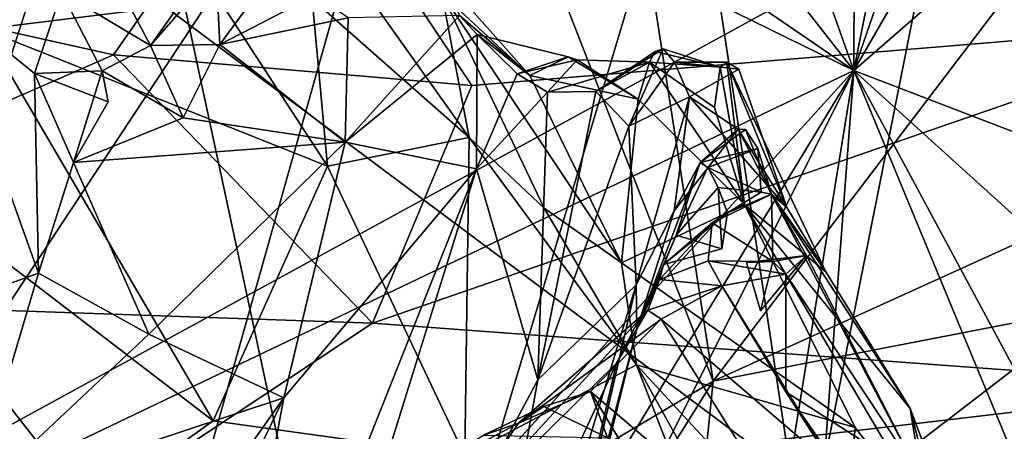
# Model space of a CAD drawing. Units: metres. Extents: x 24 to 29.98, y 0.58 to 2.29.
# Drawn here: x 25.51 to 25.69, y 0.76 to 0.83 of the extents above; entities that cross this region are included whole.
import ezdxf

# ---------------------------------------------------------------- set-up
doc = ezdxf.new("R2010")
doc.units = ezdxf.units.M

msp = doc.modelspace()

# ---------------------------------------------------------------- linework, layer by layer
at = {"layer": '1'}
for points in [[(25.39545, 0.70005, 3.47433), (25.07571, 1.25285, 3.47917), (25.69424, 1.69067, 3.47944)], [(25.39545, 0.70005, 3.47433), (25.69424, 1.69067, 3.47944), (26.09623, 1.08251, 3.47369)], [(25.58026, 0.68621, 3.47639), (25.39545, 0.70005, 3.47433), (26.09623, 1.08251, 3.47369)], [(25.58026, 0.68621, 3.47639), (26.09623, 1.08251, 3.47369), (25.73221, 0.71377, 3.47617)], [(25.62858, 0.87387, 6.57721), (25.64984, 0.73373, 6.56493), (25.68971, 0.934, 6.54536)], [(25.68971, 0.934, 6.54536), (25.64984, 0.73373, 6.56493), (25.70496, 0.68917, 6.53226)], [(25.69331, 0.9236, 4.1912), (25.71903, 0.92797, 4.18954), (25.65897, 0.82423, 4.19065)], [(25.65897, 0.82423, 4.19065), (25.71903, 0.92797, 4.18954), (25.76516, 0.91662, 4.1927)], [(25.67769, 0.91866, 4.19207), (25.69331, 0.9236, 4.1912), (25.65897, 0.82423, 4.19065)], [(25.52621, 0.8967, 5.1057), (25.45205, 0.82314, 5.11159), (25.48808, 0.91879, 5.09007)], [(25.65927, 0.91241, 4.19258), (25.67769, 0.91866, 4.19207), (25.65897, 0.82423, 4.19065)], [(25.88842, 0.73619, 4.1877), (25.65897, 0.82423, 4.19065), (25.76516, 0.91662, 4.1927)], [(25.48464, 0.9096, 4.1925), (25.52815, 0.91366, 4.19185), (25.65897, 0.82423, 4.19065)], [(25.65897, 0.82423, 4.19065), (25.52815, 0.91366, 4.19185), (25.59318, 0.90811, 4.19349)], [(25.58127, 0.8994, 5.11625), (25.61032, 0.91377, 5.11959), (25.63305, 0.76708, 5.16497)], [(25.63305, 0.76708, 5.16497), (25.61032, 0.91377, 5.11959), (25.70168, 0.85715, 5.16433)], [(25.63103, 0.9027, 4.19281), (25.65927, 0.91241, 4.19258), (25.65897, 0.82423, 4.19065)], [(25.3611, 0.68204, 4.19027), (25.48464, 0.9096, 4.1925), (25.65897, 0.82423, 4.19065)], [(25.59318, 0.90811, 4.19349), (25.63103, 0.9027, 4.19281), (25.65897, 0.82423, 4.19065)], [(25.52591, 0.70349, 5.15498), (25.47496, 0.73865, 5.13522), (25.58127, 0.8994, 5.11625)], [(25.47496, 0.73865, 5.13522), (25.52621, 0.8967, 5.1057), (25.58127, 0.8994, 5.11625)], [(25.52591, 0.70349, 5.15498), (25.58127, 0.8994, 5.11625), (25.63305, 0.76708, 5.16497)], [(25.45205, 0.82314, 5.11159), (25.52621, 0.8967, 5.1057), (25.47496, 0.73865, 5.13522)], [(25.43058, 0.85518, 6.64222), (25.56974, 0.67774, 6.59704), (25.52414, 0.88946, 6.61896)], [(25.48347, 0.87222, 4.63657), (25.71652, 0.69827, 4.58702), (25.71685, 0.8903, 4.63807)], [(25.52414, 0.88946, 6.61896), (25.56974, 0.67774, 6.59704), (25.62858, 0.87387, 6.57721)], [(25.68818, 0.88507, 3.99764), (25.55444, 0.87277, 3.9861), (25.73107, 0.83327, 3.93015)], [(25.56974, 0.67774, 6.59704), (25.64984, 0.73373, 6.56493), (25.62858, 0.87387, 6.57721)], [(25.55444, 0.87277, 3.9861), (25.47721, 0.83723, 3.94499), (25.52252, 0.82716, 3.93285)], [(25.48347, 0.87222, 4.63657), (25.48834, 0.71389, 4.59387), (25.71652, 0.69827, 4.58702)], [(25.55444, 0.87277, 3.9861), (25.52252, 0.82716, 3.93285), (25.58853, 0.82152, 3.92429)], [(25.55444, 0.87277, 3.9861), (25.58853, 0.82152, 3.92429), (25.73107, 0.83327, 3.93015)], [(25.73383, 0.8128, 5.1868), (25.63305, 0.76708, 5.16497), (25.70168, 0.85715, 5.16433)], [(25.52655, 0.66701, 6.61021), (25.43058, 0.85518, 6.64222), (25.42467, 0.67185, 6.63798)], [(25.43058, 0.85518, 6.64222), (25.52655, 0.66701, 6.61021), (25.56974, 0.67774, 6.59704)], [(25.51293, 0.83866, 6.07269), (25.5293, 0.82884, 6.05062), (25.52219, 0.84228, 6.07374)], [(25.5293, 0.82884, 6.05062), (25.53972, 0.84349, 6.05711), (25.52219, 0.84228, 6.07374)], [(25.53972, 0.84349, 6.05711), (25.5293, 0.82884, 6.05062), (25.54141, 0.84277, 6.04601)], [(25.5293, 0.82884, 6.05062), (25.54208, 0.82905, 6.04056), (25.54141, 0.84277, 6.04601)], [(25.55169, 0.84209, 6.04644), (25.54141, 0.84277, 6.04601), (25.54208, 0.82905, 6.04056)], [(25.55169, 0.84209, 6.04644), (25.54208, 0.82905, 6.04056), (25.55976, 0.83816, 6.03294)], [(25.49959, 0.84067, 6.09554), (25.54205, 0.83719, 6.07109), (25.49851, 0.83189, 6.11047)], [(25.58266, 0.84202, 6.00369), (25.58626, 0.83435, 5.98975), (25.59923, 0.82334, 5.98741)], [(25.58302, 0.83845, 6.01206), (25.58266, 0.84202, 6.00369), (25.59923, 0.82334, 5.98741)], [(25.50792, 0.82369, 6.06942), (25.51293, 0.83866, 6.07269), (25.49038, 0.83801, 6.08929)], [(25.51293, 0.83866, 6.07269), (25.50792, 0.82369, 6.06942), (25.52043, 0.82416, 6.04941)], [(25.51293, 0.83866, 6.07269), (25.52043, 0.82416, 6.04941), (25.5293, 0.82884, 6.05062)], [(25.57152, 0.83514, 6.03261), (25.58302, 0.83845, 6.01206), (25.58808, 0.81192, 6.04053)], [(25.58808, 0.81192, 6.04053), (25.58302, 0.83845, 6.01206), (25.6019, 0.79893, 6.03139)], [(25.6019, 0.79893, 6.03139), (25.58302, 0.83845, 6.01206), (25.61615, 0.78882, 6.00047)], [(25.58302, 0.83845, 6.01206), (25.59923, 0.82334, 5.98741), (25.61615, 0.78882, 6.00047)], [(25.47721, 0.83723, 3.94499), (25.42127, 0.7829, 3.89703), (25.52252, 0.82716, 3.93285)], [(25.4613, 0.7698, 6.08975), (25.5087, 0.78692, 6.05548), (25.49038, 0.83801, 6.08929)], [(25.5087, 0.78692, 6.05548), (25.50792, 0.82369, 6.06942), (25.49038, 0.83801, 6.08929)], [(25.49851, 0.83189, 6.11047), (25.54205, 0.83719, 6.07109), (25.56194, 0.80663, 6.07553)], [(25.55913, 0.83747, 6.0513), (25.56194, 0.80663, 6.07553), (25.54205, 0.83719, 6.07109)], [(25.55976, 0.83816, 6.03294), (25.54208, 0.82905, 6.04056), (25.56573, 0.83393, 6.01649)], [(25.55913, 0.83747, 6.0513), (25.57152, 0.83514, 6.03261), (25.58808, 0.81192, 6.04053)], [(25.56194, 0.80663, 6.07553), (25.55913, 0.83747, 6.0513), (25.58808, 0.81192, 6.04053)], [(25.54208, 0.82905, 6.04056), (25.56517, 0.81107, 6.00351), (25.56573, 0.83393, 6.01649)], [(25.56573, 0.83393, 6.01649), (25.56517, 0.81107, 6.00351), (25.58626, 0.83435, 5.98975)], [(25.58626, 0.83435, 5.98975), (25.56517, 0.81107, 6.00351), (25.58953, 0.83087, 5.98214)], [(25.73107, 0.83327, 3.93015), (25.58853, 0.82152, 3.92429), (25.57024, 0.77776, 3.89034)], [(25.73107, 0.83327, 3.93015), (25.57024, 0.77776, 3.89034), (25.72857, 0.76607, 3.879)], [(25.58953, 0.83087, 5.98214), (25.59923, 0.82334, 5.98741), (25.58626, 0.83435, 5.98975)], [(25.5409, 0.75977, 6.13014), (25.47488, 0.81019, 6.14546), (25.49851, 0.83189, 6.11047)], [(25.5409, 0.75977, 6.13014), (25.49851, 0.83189, 6.11047), (25.56194, 0.80663, 6.07553)], [(25.58953, 0.83087, 5.98214), (25.56517, 0.81107, 6.00351), (25.5894, 0.80616, 5.96045)], [(25.58953, 0.83087, 5.98214), (25.5894, 0.80616, 5.96045), (25.59689, 0.82365, 5.96531)], [(25.58953, 0.83087, 5.98214), (25.59689, 0.82365, 5.96531), (25.60632, 0.82677, 5.96731)], [(25.60632, 0.82677, 5.96731), (25.59923, 0.82334, 5.98741), (25.58953, 0.83087, 5.98214)], [(25.5293, 0.82884, 6.05062), (25.52043, 0.82416, 6.04941), (25.53534, 0.81551, 6.03776)], [(25.5293, 0.82884, 6.05062), (25.53534, 0.81551, 6.03776), (25.54208, 0.82905, 6.04056)], [(25.54208, 0.82905, 6.04056), (25.53534, 0.81551, 6.03776), (25.56517, 0.81107, 6.00351)], [(25.61142, 0.82039, 5.92584), (25.61747, 0.81402, 5.89572), (25.62379, 0.82825, 5.91456)], [(25.62233, 0.82774, 5.92522), (25.61142, 0.82039, 5.92584), (25.62379, 0.82825, 5.91456)], [(25.62132, 0.8258, 5.93665), (25.61142, 0.82039, 5.92584), (25.62233, 0.82774, 5.92522)], [(25.62379, 0.82825, 5.91456), (25.61747, 0.81402, 5.89572), (25.62589, 0.82578, 5.90138)], [(25.62132, 0.8258, 5.93665), (25.62233, 0.82774, 5.92522), (25.6343, 0.82485, 5.91576)], [(25.62233, 0.82774, 5.92522), (25.62379, 0.82825, 5.91456), (25.6343, 0.82485, 5.91576)], [(25.62379, 0.82825, 5.91456), (25.62589, 0.82578, 5.90138), (25.6343, 0.82485, 5.91576)], [(25.52252, 0.82716, 3.93285), (25.42127, 0.7829, 3.89703), (25.57024, 0.77776, 3.89034)], [(25.52252, 0.82716, 3.93285), (25.57024, 0.77776, 3.89034), (25.58853, 0.82152, 3.92429)], [(25.60632, 0.82677, 5.96731), (25.59689, 0.82365, 5.96531), (25.60797, 0.82621, 5.95628)], [(25.59689, 0.82365, 5.96531), (25.60252, 0.82027, 5.9467), (25.60797, 0.82621, 5.95628)], [(25.59923, 0.82334, 5.98741), (25.60632, 0.82677, 5.96731), (25.61922, 0.81896, 5.96173)], [(25.60252, 0.82027, 5.9467), (25.62132, 0.8258, 5.93665), (25.60797, 0.82621, 5.95628)], [(25.60252, 0.82027, 5.9467), (25.61142, 0.82039, 5.92584), (25.62132, 0.8258, 5.93665)], [(25.60797, 0.82621, 5.95628), (25.61922, 0.81896, 5.96173), (25.60632, 0.82677, 5.96731)], [(25.62132, 0.8258, 5.93665), (25.61922, 0.81896, 5.96173), (25.60797, 0.82621, 5.95628)], [(25.62589, 0.82578, 5.90138), (25.61747, 0.81402, 5.89572), (25.62866, 0.81942, 5.87425)], [(25.61922, 0.81896, 5.96173), (25.62132, 0.8258, 5.93665), (25.6388, 0.79956, 5.94155)], [(25.6388, 0.79956, 5.94155), (25.62132, 0.8258, 5.93665), (25.63325, 0.81744, 5.93246)], [(25.63325, 0.81744, 5.93246), (25.62132, 0.8258, 5.93665), (25.6343, 0.82485, 5.91576)], [(25.6343, 0.82485, 5.91576), (25.62589, 0.82578, 5.90138), (25.63554, 0.82578, 5.90437)], [(25.62589, 0.82578, 5.90138), (25.62866, 0.81942, 5.87425), (25.63776, 0.82448, 5.89217)], [(25.63554, 0.82578, 5.90437), (25.62589, 0.82578, 5.90138), (25.63776, 0.82448, 5.89217)], [(25.6388, 0.79956, 5.94155), (25.6343, 0.82485, 5.91576), (25.63554, 0.82578, 5.90437)], [(25.63554, 0.82578, 5.90437), (25.63776, 0.82448, 5.89217), (25.64663, 0.79902, 5.8803)], [(25.65382, 0.78721, 5.88899), (25.6388, 0.79956, 5.94155), (25.63554, 0.82578, 5.90437)], [(25.63554, 0.82578, 5.90437), (25.64663, 0.79902, 5.8803), (25.65382, 0.78721, 5.88899)], [(25.52449, 0.67631, 4.19245), (25.3611, 0.68204, 4.19027), (25.65897, 0.82423, 4.19065)], [(25.52043, 0.82416, 6.04941), (25.50792, 0.82369, 6.06942), (25.52153, 0.81847, 6.05846)], [(25.52043, 0.82416, 6.04941), (25.51511, 0.80732, 6.05594), (25.53534, 0.81551, 6.03776)], [(25.52153, 0.81847, 6.05846), (25.51511, 0.80732, 6.05594), (25.52043, 0.82416, 6.04941)], [(25.52449, 0.67631, 4.19245), (25.65897, 0.82423, 4.19065), (25.57399, 0.68462, 4.19001)], [(25.59052, 0.68779, 4.19001), (25.57399, 0.68462, 4.19001), (25.65897, 0.82423, 4.19065)], [(25.59052, 0.68779, 4.19001), (25.65897, 0.82423, 4.19065), (25.63869, 0.69964, 4.1887)], [(25.63776, 0.82448, 5.89217), (25.62866, 0.81942, 5.87425), (25.64663, 0.79902, 5.8803)], [(25.63325, 0.81744, 5.93246), (25.6343, 0.82485, 5.91576), (25.6388, 0.79956, 5.94155)], [(25.64822, 0.68226, 4.1911), (25.63869, 0.69964, 4.1887), (25.65897, 0.82423, 4.19065)], [(25.64822, 0.68226, 4.1911), (25.65897, 0.82423, 4.19065), (25.71847, 0.68068, 4.19194)], [(25.71847, 0.68068, 4.19194), (25.65897, 0.82423, 4.19065), (25.73858, 0.67645, 4.19302)], [(25.73858, 0.67645, 4.19302), (25.65897, 0.82423, 4.19065), (25.8203, 0.67842, 4.19199)], [(25.8203, 0.67842, 4.19199), (25.65897, 0.82423, 4.19065), (25.88842, 0.73619, 4.1877)], [(25.50792, 0.82369, 6.06942), (25.5087, 0.78692, 6.05548), (25.51511, 0.80732, 6.05594)], [(25.50792, 0.82369, 6.06942), (25.51511, 0.80732, 6.05594), (25.52153, 0.81847, 6.05846)], [(25.59689, 0.82365, 5.96531), (25.5894, 0.80616, 5.96045), (25.60252, 0.82027, 5.9467)], [(25.61922, 0.81896, 5.96173), (25.61615, 0.78882, 6.00047), (25.59923, 0.82334, 5.98741)], [(25.60252, 0.82027, 5.9467), (25.60074, 0.76731, 5.91017), (25.61142, 0.82039, 5.92584)], [(25.61142, 0.82039, 5.92584), (25.60074, 0.76731, 5.91017), (25.61747, 0.81402, 5.89572)], [(25.5894, 0.80616, 5.96045), (25.60074, 0.76731, 5.91017), (25.60252, 0.82027, 5.9467)], [(25.61615, 0.78882, 6.00047), (25.61922, 0.81896, 5.96173), (25.6388, 0.79956, 5.94155)], [(25.61747, 0.81402, 5.89572), (25.61886, 0.78478, 5.84961), (25.62866, 0.81942, 5.87425)], [(25.62866, 0.81942, 5.87425), (25.61886, 0.78478, 5.84961), (25.62586, 0.79841, 5.83322)], [(25.62866, 0.81942, 5.87425), (25.62586, 0.79841, 5.83322), (25.63762, 0.81345, 5.83295)], [(25.64663, 0.79902, 5.8803), (25.62866, 0.81942, 5.87425), (25.63762, 0.81345, 5.83295)], [(25.51511, 0.80732, 6.05594), (25.56517, 0.81107, 6.00351), (25.53534, 0.81551, 6.03776)], [(25.60074, 0.76731, 5.91017), (25.61886, 0.78478, 5.84961), (25.61747, 0.81402, 5.89572)], [(25.62586, 0.79841, 5.83322), (25.63064, 0.8073, 5.81959), (25.63762, 0.81345, 5.83295)], [(25.63762, 0.81345, 5.83295), (25.63064, 0.8073, 5.81959), (25.63899, 0.81339, 5.82236)], [(25.63899, 0.81339, 5.82236), (25.63064, 0.8073, 5.81959), (25.64129, 0.8099, 5.81009)], [(25.64377, 0.80149, 5.80501), (25.63762, 0.81345, 5.83295), (25.63899, 0.81339, 5.82236)], [(25.64663, 0.79902, 5.8803), (25.63762, 0.81345, 5.83295), (25.64377, 0.80149, 5.80501)], [(25.63899, 0.81339, 5.82236), (25.64129, 0.8099, 5.81009), (25.64377, 0.80149, 5.80501)], [(25.56194, 0.80663, 6.07553), (25.58808, 0.81192, 6.04053), (25.58726, 0.75334, 6.08641)], [(25.58808, 0.81192, 6.04053), (25.61889, 0.77008, 6.02378), (25.58726, 0.75334, 6.08641)], [(25.61889, 0.77008, 6.02378), (25.58808, 0.81192, 6.04053), (25.6019, 0.79893, 6.03139)], [(25.63305, 0.76708, 5.16497), (25.73383, 0.8128, 5.1868), (25.72814, 0.78549, 5.19817)], [(25.41774, 0.76885, 6.2018), (25.47488, 0.81019, 6.14546), (25.5075, 0.73592, 6.17112)], [(25.47488, 0.81019, 6.14546), (25.5409, 0.75977, 6.13014), (25.5075, 0.73592, 6.17112)], [(25.51511, 0.80732, 6.05594), (25.52901, 0.77572, 6.02924), (25.56517, 0.81107, 6.00351)], [(25.52901, 0.77572, 6.02924), (25.55389, 0.764, 5.99966), (25.56517, 0.81107, 6.00351)], [(25.55389, 0.764, 5.99966), (25.5894, 0.80616, 5.96045), (25.56517, 0.81107, 6.00351)], [(25.63064, 0.8073, 5.81959), (25.63207, 0.80638, 5.8085), (25.64129, 0.8099, 5.81009)], [(25.64129, 0.8099, 5.81009), (25.63207, 0.80638, 5.8085), (25.6419, 0.80184, 5.80177)], [(25.64129, 0.8099, 5.81009), (25.6419, 0.80184, 5.80177), (25.64377, 0.80149, 5.80501)], [(25.5087, 0.78692, 6.05548), (25.52901, 0.77572, 6.02924), (25.51511, 0.80732, 6.05594)], [(25.55389, 0.764, 5.99966), (25.53732, 0.67529, 5.99367), (25.5894, 0.80616, 5.96045)], [(25.53732, 0.67529, 5.99367), (25.54457, 0.66216, 5.97338), (25.5894, 0.80616, 5.96045)], [(25.58726, 0.75334, 6.08641), (25.5409, 0.75977, 6.13014), (25.56194, 0.80663, 6.07553)], [(25.5894, 0.80616, 5.96045), (25.54457, 0.66216, 5.97338), (25.60074, 0.76731, 5.91017)], [(25.61896, 0.77662, 5.79044), (25.6262, 0.79397, 5.80289), (25.63064, 0.8073, 5.81959)], [(25.62586, 0.79841, 5.83322), (25.61896, 0.77662, 5.79044), (25.63064, 0.8073, 5.81959)], [(25.63064, 0.8073, 5.81959), (25.6262, 0.79397, 5.80289), (25.63207, 0.80638, 5.8085)], [(25.63207, 0.80638, 5.8085), (25.6262, 0.79397, 5.80289), (25.63397, 0.80271, 5.79654)], [(25.63207, 0.80638, 5.8085), (25.63397, 0.80271, 5.79654), (25.6419, 0.80184, 5.80177)], [(25.63397, 0.80271, 5.79654), (25.6262, 0.79397, 5.80289), (25.6346, 0.79143, 5.79421)], [(25.6346, 0.79143, 5.79421), (25.63568, 0.79805, 5.785), (25.63397, 0.80271, 5.79654)], [(25.63397, 0.80271, 5.79654), (25.63568, 0.79805, 5.785), (25.6419, 0.80184, 5.80177)], [(25.64401, 0.78909, 5.77108), (25.64377, 0.80149, 5.80501), (25.63285, 0.79624, 5.771)], [(25.63285, 0.79624, 5.771), (25.64377, 0.80149, 5.80501), (25.63568, 0.79805, 5.785)], [(25.63568, 0.79805, 5.785), (25.64377, 0.80149, 5.80501), (25.6419, 0.80184, 5.80177)], [(25.67145, 0.74909, 5.78885), (25.64377, 0.80149, 5.80501), (25.65021, 0.79017, 5.78769)], [(25.65021, 0.79017, 5.78769), (25.64377, 0.80149, 5.80501), (25.64401, 0.78909, 5.77108)], [(25.66932, 0.76202, 5.8773), (25.65382, 0.78721, 5.88899), (25.64377, 0.80149, 5.80501)], [(25.66932, 0.76202, 5.8773), (25.64377, 0.80149, 5.80501), (25.67145, 0.74909, 5.78885)], [(25.65382, 0.78721, 5.88899), (25.64663, 0.79902, 5.8803), (25.64377, 0.80149, 5.80501)], [(25.61615, 0.78882, 6.00047), (25.61889, 0.77008, 6.02378), (25.6019, 0.79893, 6.03139)], [(25.65917, 0.75854, 5.94081), (25.61615, 0.78882, 6.00047), (25.6388, 0.79956, 5.94155)], [(25.6388, 0.79956, 5.94155), (25.66932, 0.76202, 5.8773), (25.67547, 0.73755, 5.90657)], [(25.65917, 0.75854, 5.94081), (25.6388, 0.79956, 5.94155), (25.67547, 0.73755, 5.90657)], [(25.66932, 0.76202, 5.8773), (25.6388, 0.79956, 5.94155), (25.65382, 0.78721, 5.88899)], [(25.61886, 0.78478, 5.84961), (25.61896, 0.77662, 5.79044), (25.62586, 0.79841, 5.83322)], [(25.6239, 0.78851, 5.78753), (25.63285, 0.79624, 5.771), (25.63568, 0.79805, 5.785)], [(25.6346, 0.79143, 5.79421), (25.6239, 0.78851, 5.78753), (25.63568, 0.79805, 5.785)], [(25.6239, 0.78851, 5.78753), (25.62316, 0.78577, 5.76189), (25.63285, 0.79624, 5.771)], [(25.62316, 0.78577, 5.76189), (25.63212, 0.78921, 5.7564), (25.63285, 0.79624, 5.771)], [(25.63212, 0.78921, 5.7564), (25.64401, 0.78909, 5.77108), (25.63285, 0.79624, 5.771)], [(25.61896, 0.77662, 5.79044), (25.6239, 0.78851, 5.78753), (25.6262, 0.79397, 5.80289)], [(25.6262, 0.79397, 5.80289), (25.6239, 0.78851, 5.78753), (25.6346, 0.79143, 5.79421)], [(25.63918, 0.78893, 5.78392), (25.64401, 0.78909, 5.77108), (25.65021, 0.79017, 5.78769)], [(25.65021, 0.79017, 5.78769), (25.64178, 0.77999, 5.77605), (25.63918, 0.78893, 5.78392)], [(25.65021, 0.79017, 5.78769), (25.64401, 0.78909, 5.77108), (25.64178, 0.77999, 5.77605)], [(25.64401, 0.78909, 5.77108), (25.64643, 0.78674, 5.75931), (25.65021, 0.79017, 5.78769)], [(25.67145, 0.74909, 5.78885), (25.65021, 0.79017, 5.78769), (25.64643, 0.78674, 5.75931)], [(25.61889, 0.77008, 6.02378), (25.61615, 0.78882, 6.00047), (25.65917, 0.75854, 5.94081)], [(25.6239, 0.78851, 5.78753), (25.61896, 0.77662, 5.79044), (25.62316, 0.78577, 5.76189)], [(25.63212, 0.78921, 5.7564), (25.62316, 0.78577, 5.76189), (25.63463, 0.7846, 5.74385)], [(25.63212, 0.78921, 5.7564), (25.63463, 0.7846, 5.74385), (25.64643, 0.78674, 5.75931)], [(25.64401, 0.78909, 5.77108), (25.63212, 0.78921, 5.7564), (25.64643, 0.78674, 5.75931)], [(25.63918, 0.78893, 5.78392), (25.64178, 0.77999, 5.77605), (25.64401, 0.78909, 5.77108)], [(25.4613, 0.7698, 6.08975), (25.49617, 0.74494, 6.06041), (25.5087, 0.78692, 6.05548)], [(25.49617, 0.74494, 6.06041), (25.52901, 0.77572, 6.02924), (25.5087, 0.78692, 6.05548)], [(25.63463, 0.7846, 5.74385), (25.64645, 0.76507, 5.7495), (25.64643, 0.78674, 5.75931)], [(25.64643, 0.78674, 5.75931), (25.64645, 0.76507, 5.7495), (25.67145, 0.74909, 5.78885)], [(25.5818, 0.66291, 5.88288), (25.59159, 0.66602, 5.82248), (25.61886, 0.78478, 5.84961)], [(25.5818, 0.66291, 5.88288), (25.61886, 0.78478, 5.84961), (25.60074, 0.76731, 5.91017)], [(25.61886, 0.78478, 5.84961), (25.59159, 0.66602, 5.82248), (25.61896, 0.77662, 5.79044)], [(25.61896, 0.77662, 5.79044), (25.6152, 0.77036, 5.74512), (25.62316, 0.78577, 5.76189)], [(25.62316, 0.78577, 5.76189), (25.6152, 0.77036, 5.74512), (25.621, 0.78015, 5.73898)], [(25.62316, 0.78577, 5.76189), (25.621, 0.78015, 5.73898), (25.63463, 0.7846, 5.74385)], [(25.621, 0.78015, 5.73898), (25.62345, 0.77849, 5.71108), (25.63463, 0.7846, 5.74385)], [(25.65542, 0.7511, 5.73592), (25.63463, 0.7846, 5.74385), (25.62345, 0.77849, 5.71108)], [(25.62474, 0.68535, 5.18698), (25.63305, 0.76708, 5.16497), (25.72814, 0.78549, 5.19817)], [(25.62474, 0.68535, 5.18698), (25.72814, 0.78549, 5.19817), (25.75026, 0.68858, 5.24801)], [(25.65542, 0.7511, 5.73592), (25.64645, 0.76507, 5.7495), (25.63463, 0.7846, 5.74385)], [(25.42127, 0.7829, 3.89703), (25.46939, 0.74162, 3.87106), (25.51472, 0.74098, 3.8702)], [(25.42127, 0.7829, 3.89703), (25.51472, 0.74098, 3.8702), (25.57024, 0.77776, 3.89034)], [(25.621, 0.78015, 5.73898), (25.58279, 0.73846, 5.66401), (25.59716, 0.75935, 5.6772)], [(25.58279, 0.73846, 5.66401), (25.621, 0.78015, 5.73898), (25.6152, 0.77036, 5.74512)], [(25.621, 0.78015, 5.73898), (25.59716, 0.75935, 5.6772), (25.62345, 0.77849, 5.71108)], [(25.57024, 0.77776, 3.89034), (25.51472, 0.74098, 3.8702), (25.72857, 0.76607, 3.879)], [(25.59716, 0.75935, 5.6772), (25.61039, 0.76518, 5.68172), (25.62345, 0.77849, 5.71108)], [(25.62345, 0.77849, 5.71108), (25.61039, 0.76518, 5.68172), (25.65634, 0.72606, 5.69966)], [(25.62345, 0.77849, 5.71108), (25.65634, 0.72606, 5.69966), (25.65542, 0.7511, 5.73592)], [(25.52901, 0.77572, 6.02924), (25.49617, 0.74494, 6.06041), (25.55389, 0.764, 5.99966)], [(25.59159, 0.66602, 5.82248), (25.59969, 0.70318, 5.75731), (25.61896, 0.77662, 5.79044)], [(25.61896, 0.77662, 5.79044), (25.59969, 0.70318, 5.75731), (25.6152, 0.77036, 5.74512)], [(25.58887, 0.71377, 5.69589), (25.58279, 0.73846, 5.66401), (25.6152, 0.77036, 5.74512)], [(25.65736, 0.67057, 6.0337), (25.58726, 0.75334, 6.08641), (25.61889, 0.77008, 6.02378)], [(25.59969, 0.70318, 5.75731), (25.58887, 0.71377, 5.69589), (25.6152, 0.77036, 5.74512)], [(25.65649, 0.72939, 5.98728), (25.61889, 0.77008, 6.02378), (25.65917, 0.75854, 5.94081)], [(25.65736, 0.67057, 6.0337), (25.61889, 0.77008, 6.02378), (25.6756, 0.66792, 5.99834)], [(25.6756, 0.66792, 5.99834), (25.61889, 0.77008, 6.02378), (25.65649, 0.72939, 5.98728)], [(25.45819, 0.65893, 6.22801), (25.41774, 0.76885, 6.2018), (25.5075, 0.73592, 6.17112)], [(25.51472, 0.74098, 3.8702), (25.72451, 0.67274, 3.83942), (25.72857, 0.76607, 3.879)], [(25.57519, 0.67509, 5.17785), (25.52591, 0.70349, 5.15498), (25.63305, 0.76708, 5.16497)], [(25.54457, 0.66216, 5.97338), (25.5818, 0.66291, 5.88288), (25.60074, 0.76731, 5.91017)], [(25.57519, 0.67509, 5.17785), (25.63305, 0.76708, 5.16497), (25.62474, 0.68535, 5.18698)], [(25.61039, 0.76518, 5.68172), (25.59716, 0.75935, 5.6772), (25.60179, 0.76237, 5.67071)], [(25.61039, 0.76518, 5.68172), (25.60179, 0.76237, 5.67071), (25.61356, 0.75664, 5.65771)], [(25.61039, 0.76518, 5.68172), (25.61356, 0.75664, 5.65771), (25.6256, 0.73991, 5.64709)], [(25.61039, 0.76518, 5.68172), (25.6256, 0.73991, 5.64709), (25.65634, 0.72606, 5.69966)], [(25.64645, 0.76507, 5.7495), (25.65542, 0.7511, 5.73592), (25.6776, 0.72059, 5.76279)], [(25.67145, 0.74909, 5.78885), (25.64645, 0.76507, 5.7495), (25.6776, 0.72059, 5.76279)], [(25.49617, 0.74494, 6.06041), (25.49033, 0.67447, 6.0506), (25.55389, 0.764, 5.99966)], [(25.55389, 0.764, 5.99966), (25.49033, 0.67447, 6.0506), (25.50592, 0.66408, 6.02915)], [(25.55389, 0.764, 5.99966), (25.50592, 0.66408, 6.02915), (25.53732, 0.67529, 5.99367)], [(25.59716, 0.75935, 5.6772), (25.59069, 0.75714, 5.65314), (25.60179, 0.76237, 5.67071)], [(25.59069, 0.75714, 5.65314), (25.61356, 0.75664, 5.65771), (25.60179, 0.76237, 5.67071)], [(25.66932, 0.76202, 5.8773), (25.67145, 0.74909, 5.78885), (25.69706, 0.68828, 5.8376)], [(25.66932, 0.76202, 5.8773), (25.69706, 0.68828, 5.8376), (25.67547, 0.73755, 5.90657)], [(25.5075, 0.73592, 6.17112), (25.5409, 0.75977, 6.13014), (25.58726, 0.75334, 6.08641)], [(25.59716, 0.75935, 5.6772), (25.57666, 0.74838, 5.64225), (25.59069, 0.75714, 5.65314)], [(25.58279, 0.73846, 5.66401), (25.57666, 0.74838, 5.64225), (25.59716, 0.75935, 5.6772)], [(25.65649, 0.72939, 5.98728), (25.65917, 0.75854, 5.94081), (25.67547, 0.73755, 5.90657)]]:
    msp.add_3dface(points, dxfattribs=at)

doc.saveas('drawing.dxf')
